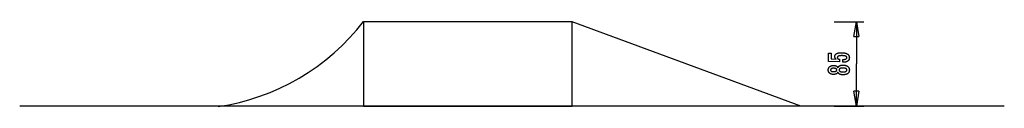
# Model space of a CAD drawing. Extents: x -49.6 to 49.6, y -4.3 to 4.3.
import ezdxf

# ---------------------------------------------------------------- set-up
doc = ezdxf.new("R2010")
doc.units = 0
doc.layers.get('0').update_dxf_attribs({"linetype": 'CONTINUOUS'})

msp = doc.modelspace()

# ---------------------------------------------------------------- linework, layer by layer
at = {"color": 0}
for points in [[(-29.5841, -4.2762), (-29.5841, -4.2762), (-28.5139, -4.0997), (-27.4544, -3.8689), (-26.4074, -3.585), (-25.3754, -3.2498), (-24.3603, -2.8643), (-23.3645, -2.4303), (-22.3902, -1.9489), (-21.4396, -1.4218), (-20.5146, -0.85), (-19.6178, -0.2355), (-18.7511, 0.4206), (-17.917, 1.117), (-17.1174, 1.852), (-16.3546, 2.6246), (-15.6308, 3.433), (-14.9484, 4.276)], [(-29.5841, -4.2762), (-29.5841, -4.2762), (-28.5139, -4.0997), (-27.4544, -3.8689), (-26.4074, -3.585), (-25.3754, -3.2498), (-24.3603, -2.8643), (-23.3645, -2.4303), (-22.3902, -1.9489), (-21.4396, -1.4218), (-20.5146, -0.85), (-19.6178, -0.2355), (-18.7511, 0.4206), (-17.917, 1.117), (-17.1174, 1.852), (-16.3546, 2.6246), (-15.6308, 3.433), (-14.9484, 4.276)], [(-14.9413, 4.2618), (-14.9413, -4.2358)], [(6.0529, 4.2618), (-14.9413, 4.2618)], [(6.0529, -4.2358), (6.0529, 4.2618)], [(29.0866, -4.2358), (6.0529, 4.2618)], [(32.436, 4.2618), (35.4352, 4.2618)], [(34.4355, 2.7623), (34.6854, 4.2618)], [(34.6854, 4.2618), (34.6854, 0.0131)], [(34.6854, 4.2618), (34.9353, 2.7623)], [(34.6854, 4.2618), (34.6854, 2.7623)], [(34.4355, 2.7623), (34.9353, 2.7623)], [(33.3287, 0.1745), (33.3287, 0.4596), (33.3287, 0.4596), (33.3525, 0.4597), (33.3758, 0.4602), (33.3983, 0.461), (33.4201, 0.4623), (33.4409, 0.4638), (33.4612, 0.4658), (33.4806, 0.4681), (33.4994, 0.4709), (33.5171, 0.4738), (33.5342, 0.4772), (33.5505, 0.4809), (33.5662, 0.4851), (33.5809, 0.4894), (33.595, 0.4943), (33.6082, 0.4995), (33.6208, 0.5052), (33.6208, 0.5052), (33.6323, 0.5109), (33.6433, 0.5171), (33.6534, 0.5236), (33.6629, 0.5307), (33.6714, 0.5379), (33.6794, 0.5456), (33.6866, 0.5536), (33.6931, 0.5622), (33.6986, 0.5709), (33.7036, 0.5801), (33.7076, 0.5896), (33.7111, 0.5996), (33.7136, 0.6098), (33.7156, 0.6205), (33.7167, 0.6315), (33.7172, 0.643), (33.7172, 0.643), (33.7166, 0.6551), (33.7151, 0.6669), (33.7126, 0.6783), (33.7092, 0.6894), (33.7047, 0.7), (33.6994, 0.7103), (33.693, 0.7201), (33.6857, 0.7297), (33.6772, 0.7386), (33.6679, 0.7473), (33.6576, 0.7556), (33.6463, 0.7635), (33.6339, 0.7709), (33.6207, 0.7781), (33.6064, 0.7848), (33.5912, 0.7912), (33.5912, 0.7912), (33.5748, 0.797), (33.5575, 0.8025), (33.5392, 0.8076), (33.52, 0.8124), (33.4996, 0.8167), (33.4783, 0.8207), (33.456, 0.8243), (33.4328, 0.8277), (33.4084, 0.8305), (33.3831, 0.833), (33.3567, 0.8351), (33.3295, 0.8369), (33.3011, 0.8382), (33.2718, 0.8392), (33.2414, 0.8398), (33.2102, 0.8401), (33.2102, 0.8401), (33.1814, 0.8398), (33.1537, 0.8393), (33.1269, 0.8383), (33.1013, 0.8371), (33.0764, 0.8354), (33.0526, 0.8334), (33.0297, 0.8311), (33.008, 0.8285), (32.9869, 0.8253), (32.967, 0.8219), (32.9479, 0.8181), (32.93, 0.814), (32.9129, 0.8094), (32.8969, 0.8046), (32.8817, 0.7994), (32.8677, 0.794), (32.8677, 0.794), (32.8543, 0.7879), (32.8419, 0.7814), (32.8303, 0.7745), (32.8197, 0.7674), (32.8097, 0.7598), (32.8008, 0.7519), (32.7926, 0.7435), (32.7855, 0.7349), (32.7789, 0.7257), (32.7733, 0.7162), (32.7686, 0.7062), (32.7648, 0.696), (32.7617, 0.6853), (32.7597, 0.6743), (32.7584, 0.6628), (32.7581, 0.651), (32.7581, 0.651), (32.7582, 0.6421), (32.7588, 0.6335), (32.7598, 0.625), (32.7615, 0.6168), (32.7634, 0.6087), (32.7658, 0.601), (32.7686, 0.5934), (32.7721, 0.5861), (32.7757, 0.5788), (32.7799, 0.5719), (32.7845, 0.5651), (32.7896, 0.5586), (32.795, 0.5522), (32.8009, 0.5462), (32.8072, 0.5404), (32.8141, 0.5348), (32.8141, 0.5348), (32.8211, 0.5291), (32.8287, 0.5238), (32.8366, 0.5188), (32.8451, 0.5141), (32.8537, 0.5095), (32.8629, 0.5052), (32.8723, 0.5012), (32.8824, 0.4975), (32.8926, 0.4938), (32.9033, 0.4906), (32.9144, 0.4875), (32.926, 0.4848), (32.9378, 0.4821), (32.9501, 0.4798), (32.9627, 0.4777), (32.9759, 0.476), (32.9759, 0.2281), (31.8776, 0.2559), (31.8776, 1.088), (32.1255, 1.088), (32.1255, 0.5066), (32.6396, 0.4925), (32.6396, 0.4925), (32.631, 0.4991), (32.6228, 0.5058), (32.6148, 0.5126), (32.6072, 0.5195), (32.5998, 0.5264), (32.5927, 0.5334), (32.5859, 0.5406), (32.5795, 0.5479), (32.5731, 0.5551), (32.5672, 0.5625), (32.5615, 0.57), (32.5562, 0.5777), (32.551, 0.5853), (32.5462, 0.5931), (32.5416, 0.601), (32.5375, 0.6091), (32.5375, 0.6091), (32.5334, 0.6171), (32.5296, 0.6253), (32.5261, 0.6337), (32.5229, 0.6422), (32.5198, 0.6508), (32.5172, 0.6596), (32.5147, 0.6686), (32.5127, 0.6779), (32.5107, 0.6871), (32.509, 0.6965), (32.5076, 0.706), (32.5065, 0.7157), (32.5055, 0.7255), (32.505, 0.7355), (32.5046, 0.7456), (32.5046, 0.7559), (32.5046, 0.7559), (32.5052, 0.778), (32.5073, 0.7996), (32.5106, 0.8205), (32.5154, 0.8409), (32.5214, 0.8604), (32.5289, 0.8796), (32.5376, 0.8979), (32.5479, 0.9159), (32.5593, 0.9328), (32.5722, 0.9493), (32.5865, 0.9651), (32.6022, 0.9804), (32.619, 0.9948), (32.6374, 1.0088), (32.6571, 1.022), (32.6782, 1.0348), (32.6782, 1.0348), (32.7004, 1.0466), (32.7238, 1.0578), (32.7483, 1.0681), (32.7741, 1.0779), (32.8008, 1.0867), (32.829, 1.0948), (32.8581, 1.1021), (32.8887, 1.1088), (32.92, 1.1145), (32.9527, 1.1195), (32.9865, 1.1237), (33.0216, 1.1273), (33.0576, 1.1299), (33.0949, 1.1319), (33.1333, 1.1331), (33.173, 1.1336), (33.173, 1.1336), (33.2211, 1.133), (33.268, 1.1315), (33.3132, 1.129), (33.3572, 1.1256), (33.3994, 1.1211), (33.4404, 1.1158), (33.4798, 1.1094), (33.5178, 1.1021), (33.5541, 1.0936), (33.5891, 1.0843), (33.6225, 1.074), (33.6545, 1.0628), (33.6849, 1.0505), (33.7139, 1.0373), (33.7413, 1.0231), (33.7675, 1.008), (33.7675, 1.008), (33.7918, 0.9917), (33.8147, 0.9747), (33.8359, 0.9566), (33.8557, 0.9378), (33.8738, 0.9179), (33.8904, 0.8971), (33.9053, 0.8753), (33.9188, 0.8527), (33.9305, 0.8289), (33.9408, 0.8044), (33.9494, 0.7788), (33.9566, 0.7525), (33.9621, 0.7251), (33.9661, 0.6968), (33.9684, 0.6675), (33.9693, 0.6374), (33.9693, 0.6374), (33.9685, 0.6101), (33.9666, 0.5838), (33.9633, 0.5582), (33.9588, 0.5334), (33.9528, 0.5093), (33.9458, 0.486), (33.9373, 0.4635), (33.9277, 0.4419), (33.9165, 0.4208), (33.9042, 0.4007), (33.8905, 0.3812), (33.8757, 0.3626), (33.8594, 0.3447), (33.842, 0.3277), (33.8232, 0.3114), (33.8033, 0.2959), (33.8033, 0.2959), (33.7819, 0.281), (33.7595, 0.2673), (33.7361, 0.2545), (33.7118, 0.2427), (33.6863, 0.2317), (33.6598, 0.2218), (33.6322, 0.2127), (33.6037, 0.2048), (33.5739, 0.1976), (33.5432, 0.1915), (33.5114, 0.1862), (33.4787, 0.182), (33.4448, 0.1786), (33.41, 0.1763), (33.374, 0.1749), (33.3372, 0.1745), (33.3287, 0.1745)], [(34.6854, -4.2358), (34.6854, 0.0131)], [(32.8089, -0.8189), (32.8089, -0.8189), (32.8037, -0.8327), (32.798, -0.8462), (32.7917, -0.8592), (32.7851, -0.8719), (32.7778, -0.8841), (32.77, -0.8959), (32.7616, -0.9073), (32.7528, -0.9184), (32.7432, -0.9288), (32.7333, -0.939), (32.7228, -0.9486), (32.7118, -0.958), (32.7001, -0.9669), (32.688, -0.9754), (32.6754, -0.9834), (32.6622, -0.9911), (32.6622, -0.9911), (32.6484, -0.9982), (32.6341, -1.0049), (32.6194, -1.0111), (32.6043, -1.0169), (32.5886, -1.0222), (32.5725, -1.0271), (32.556, -1.0315), (32.539, -1.0355), (32.5214, -1.0388), (32.5034, -1.0418), (32.485, -1.0444), (32.4662, -1.0466), (32.4467, -1.0481), (32.4269, -1.0493), (32.4067, -1.0501), (32.3861, -1.0504), (32.3861, -1.0504), (32.3547, -1.0498), (32.3243, -1.0484), (32.2947, -1.046), (32.2661, -1.0428), (32.2381, -1.0385), (32.2112, -1.0333), (32.185, -1.0272), (32.1599, -1.0203), (32.1353, -1.0122), (32.1117, -1.0033), (32.089, -0.9933), (32.0672, -0.9826), (32.0461, -0.9708), (32.0259, -0.9581), (32.0066, -0.9445), (31.9882, -0.93), (31.9882, -0.93), (31.9705, -0.9144), (31.9541, -0.8983), (31.9388, -0.8814), (31.9248, -0.864), (31.9116, -0.8457), (31.8998, -0.8268), (31.889, -0.8071), (31.8795, -0.787), (31.8708, -0.7659), (31.8635, -0.7443), (31.8572, -0.7218), (31.8523, -0.6989), (31.8482, -0.675), (31.8455, -0.6507), (31.8437, -0.6255), (31.8433, -0.5998), (31.8433, -0.5998), (31.8437, -0.5737), (31.8455, -0.5483), (31.8482, -0.5237), (31.8523, -0.4998), (31.8572, -0.4765), (31.8635, -0.454), (31.8708, -0.4323), (31.8795, -0.4113), (31.889, -0.3908), (31.8998, -0.3711), (31.9116, -0.3521), (31.9248, -0.3339), (31.9388, -0.3163), (31.9541, -0.2995), (31.9705, -0.2834), (31.9882, -0.2681), (31.9882, -0.2681), (32.0066, -0.2534), (32.0259, -0.2398), (32.0461, -0.227), (32.0672, -0.2153), (32.089, -0.2043), (32.1117, -0.1945), (32.1353, -0.1856), (32.1599, -0.1777), (32.185, -0.1706), (32.2112, -0.1645), (32.2381, -0.1593), (32.2661, -0.1552), (32.2947, -0.1518), (32.3243, -0.1495), (32.3547, -0.1481), (32.3861, -0.1477), (32.3861, -0.1477), (32.4067, -0.1478), (32.4269, -0.1486), (32.4467, -0.1496), (32.4662, -0.1513), (32.485, -0.1532), (32.5034, -0.1559), (32.5214, -0.1589), (32.539, -0.1625), (32.556, -0.1663), (32.5725, -0.1708), (32.5886, -0.1756), (32.6043, -0.181), (32.6194, -0.1867), (32.6341, -0.193), (32.6484, -0.1996), (32.6622, -0.207), (32.6622, -0.207), (32.6754, -0.2145), (32.688, -0.2225), (32.7001, -0.2309), (32.7118, -0.2399), (32.7228, -0.249), (32.7333, -0.2588), (32.7432, -0.2689), (32.7528, -0.2796), (32.7616, -0.2904), (32.77, -0.3018), (32.7778, -0.3136), (32.7851, -0.326), (32.7917, -0.3385), (32.798, -0.3516), (32.8037, -0.3651), (32.8089, -0.3792), (32.8089, -0.3792), (32.8152, -0.3623), (32.8221, -0.3461), (32.8296, -0.3304), (32.8378, -0.3154), (32.8465, -0.3007), (32.8561, -0.2868), (32.8661, -0.2733), (32.8769, -0.2607), (32.8881, -0.2482), (32.9001, -0.2365), (32.9127, -0.2254), (32.9259, -0.2149), (32.9397, -0.2047), (32.9541, -0.1954), (32.9691, -0.1864), (32.9849, -0.1783), (32.9849, -0.1783), (33.001, -0.1702), (33.0179, -0.1629), (33.0356, -0.156), (33.0542, -0.1498), (33.0734, -0.1438), (33.0934, -0.1386), (33.1141, -0.1338), (33.1357, -0.1296), (33.1578, -0.1257), (33.1807, -0.1224), (33.2044, -0.1195), (33.2288, -0.1174), (33.2539, -0.1155), (33.2798, -0.1143), (33.3065, -0.1135), (33.3339, -0.1134), (33.3339, -0.1134), (33.3719, -0.1138), (33.4088, -0.1153), (33.4445, -0.1177), (33.4791, -0.1212), (33.5125, -0.1255), (33.5449, -0.1309), (33.5761, -0.1372), (33.6062, -0.1447), (33.635, -0.1529), (33.6628, -0.1623), (33.6895, -0.1726), (33.7151, -0.184), (33.7394, -0.1961), (33.7628, -0.2094), (33.785, -0.2236), (33.8061, -0.239), (33.8061, -0.239), (33.8256, -0.2549), (33.8442, -0.2718), (33.8613, -0.2896), (33.8774, -0.3083), (33.8919, -0.3277), (33.9054, -0.3481), (33.9174, -0.3693), (33.9284, -0.3916), (33.9378, -0.4145), (33.9462, -0.4384), (33.9531, -0.4631), (33.959, -0.4888), (33.9633, -0.5151), (33.9666, -0.5425), (33.9685, -0.5706), (33.9693, -0.5998), (33.9693, -0.5998), (33.9685, -0.6285), (33.9666, -0.6565), (33.9633, -0.6836), (33.959, -0.71), (33.9531, -0.7353), (33.9462, -0.76), (33.9378, -0.7837), (33.9284, -0.8067), (33.9174, -0.8287), (33.9054, -0.8499), (33.8919, -0.8702), (33.8774, -0.8898), (33.8613, -0.9083), (33.8442, -0.9261), (33.8256, -0.943), (33.8061, -0.9591), (33.8061, -0.9591), (33.785, -0.9742), (33.7628, -0.9884), (33.7394, -1.0016), (33.7151, -1.0139), (33.6895, -1.0251), (33.6628, -1.0354), (33.635, -1.0447), (33.6062, -1.0532), (33.5761, -1.0605), (33.5449, -1.0669), (33.5125, -1.0722), (33.4791, -1.0767), (33.4445, -1.0801), (33.4088, -1.0826), (33.3719, -1.0841), (33.3339, -1.0847), (33.3339, -1.0847), (33.3065, -1.0844), (33.2798, -1.0836), (33.2539, -1.0823), (33.2288, -1.0806), (33.2044, -1.0782), (33.1807, -1.0754), (33.1578, -1.0721), (33.1357, -1.0684), (33.1141, -1.064), (33.0934, -1.0592), (33.0734, -1.0538), (33.0542, -1.0481), (33.0356, -1.0417), (33.0179, -1.0349), (33.001, -1.0276), (32.9849, -1.0198), (32.9849, -1.0198), (32.9691, -1.0114), (32.9541, -1.0025), (32.9397, -0.9929), (32.9259, -0.983), (32.9127, -0.9723), (32.9001, -0.9612), (32.8881, -0.9495), (32.8769, -0.9373), (32.8661, -0.9244), (32.8561, -0.9109), (32.8465, -0.8969), (32.8378, -0.8825), (32.8296, -0.8674), (32.8221, -0.8518), (32.8152, -0.8356), (32.8089, -0.8189)], [(32.3804, -0.7677), (32.3804, -0.7677), (32.4006, -0.7674), (32.4203, -0.7669), (32.4392, -0.7661), (32.4575, -0.7651), (32.4749, -0.7637), (32.4918, -0.762), (32.5078, -0.76), (32.5233, -0.7578), (32.5378, -0.755), (32.5518, -0.7521), (32.565, -0.7489), (32.5776, -0.7455), (32.5893, -0.7416), (32.6006, -0.7376), (32.6109, -0.7332), (32.6208, -0.7286), (32.6208, -0.7286), (32.6298, -0.7234), (32.6384, -0.7179), (32.6462, -0.712), (32.6537, -0.7058), (32.6603, -0.6991), (32.6666, -0.6922), (32.6721, -0.6849), (32.6772, -0.6773), (32.6814, -0.6691), (32.6853, -0.6607), (32.6886, -0.6519), (32.6913, -0.6428), (32.6934, -0.6332), (32.6949, -0.6234), (32.6958, -0.6131), (32.6961, -0.6026), (32.6961, -0.6026), (32.6956, -0.5914), (32.6947, -0.5808), (32.6932, -0.5704), (32.6911, -0.5606), (32.6883, -0.551), (32.685, -0.5419), (32.6811, -0.5331), (32.6766, -0.5249), (32.6712, -0.5168), (32.6655, -0.5092), (32.6592, -0.5019), (32.6523, -0.4952), (32.6445, -0.4887), (32.6364, -0.4827), (32.6277, -0.477), (32.6184, -0.4718), (32.6184, -0.4718), (32.6081, -0.4666), (32.5973, -0.4619), (32.5856, -0.4575), (32.5735, -0.4535), (32.5604, -0.4497), (32.5468, -0.4463), (32.5324, -0.4432), (32.5174, -0.4406), (32.5015, -0.4381), (32.485, -0.4361), (32.4677, -0.4342), (32.4499, -0.4329), (32.4311, -0.4317), (32.4118, -0.431), (32.3917, -0.4305), (32.371, -0.4304), (32.371, -0.4304), (32.3532, -0.4305), (32.3361, -0.431), (32.3195, -0.4317), (32.3036, -0.4329), (32.288, -0.4343), (32.2731, -0.4362), (32.2587, -0.4384), (32.245, -0.441), (32.2315, -0.4437), (32.2189, -0.4469), (32.2066, -0.4503), (32.1951, -0.4543), (32.184, -0.4584), (32.1735, -0.463), (32.1635, -0.4679), (32.1542, -0.4732), (32.1542, -0.4732), (32.1451, -0.4785), (32.1367, -0.4844), (32.1289, -0.4905), (32.1217, -0.4971), (32.1149, -0.5038), (32.1089, -0.5111), (32.1035, -0.5187), (32.0987, -0.5267), (32.0942, -0.5349), (32.0905, -0.5435), (32.0872, -0.5524), (32.0848, -0.5618), (32.0827, -0.5714), (32.0813, -0.5815), (32.0804, -0.5918), (32.0803, -0.6026), (32.0803, -0.6026), (32.0804, -0.6126), (32.0813, -0.6224), (32.0825, -0.6319), (32.0846, -0.6412), (32.087, -0.65), (32.0901, -0.6586), (32.0937, -0.6668), (32.098, -0.6748), (32.1025, -0.6822), (32.1079, -0.6895), (32.1136, -0.6964), (32.1202, -0.7031), (32.1271, -0.7093), (32.1346, -0.7152), (32.1427, -0.7208), (32.1514, -0.7263), (32.1514, -0.7263), (32.1604, -0.7312), (32.17, -0.7359), (32.1802, -0.7402), (32.1912, -0.7443), (32.2024, -0.7479), (32.2144, -0.7513), (32.2269, -0.7544), (32.2401, -0.7573), (32.2536, -0.7596), (32.2679, -0.7617), (32.2826, -0.7634), (32.2982, -0.765), (32.3141, -0.7661), (32.3306, -0.7669), (32.3477, -0.7674), (32.3654, -0.7677), (32.3804, -0.7677)], [(33.3132, -0.4069), (33.3132, -0.4069), (33.2907, -0.407), (33.2689, -0.4076), (33.2479, -0.4085), (33.2276, -0.4099), (33.2079, -0.4115), (33.189, -0.4137), (33.1707, -0.4162), (33.1532, -0.4192), (33.1362, -0.4223), (33.12, -0.426), (33.1045, -0.43), (33.0898, -0.4346), (33.0756, -0.4393), (33.0622, -0.4446), (33.0495, -0.4501), (33.0375, -0.4563), (33.0375, -0.4563), (33.026, -0.4626), (33.0153, -0.4694), (33.0054, -0.4765), (32.9964, -0.4841), (32.9879, -0.4918), (32.9802, -0.5001), (32.9733, -0.5086), (32.9672, -0.5177), (32.9616, -0.5269), (32.9568, -0.5366), (32.9528, -0.5466), (32.9496, -0.5571), (32.947, -0.5678), (32.9452, -0.579), (32.9442, -0.5905), (32.9439, -0.6026), (32.9439, -0.6026), (32.9442, -0.6142), (32.9452, -0.6255), (32.947, -0.6365), (32.9496, -0.6472), (32.9528, -0.6574), (32.9568, -0.6674), (32.9616, -0.6769), (32.9672, -0.6863), (32.9733, -0.695), (32.9802, -0.7035), (32.9879, -0.7116), (32.9964, -0.7195), (33.0054, -0.7269), (33.0153, -0.734), (33.026, -0.7408), (33.0375, -0.7474), (33.0375, -0.7474), (33.0495, -0.7533), (33.0622, -0.7589), (33.0756, -0.764), (33.0898, -0.7689), (33.1045, -0.7733), (33.12, -0.7774), (33.1362, -0.781), (33.1532, -0.7844), (33.1707, -0.7872), (33.189, -0.7897), (33.2079, -0.7918), (33.2276, -0.7936), (33.2479, -0.7949), (33.2689, -0.7959), (33.2907, -0.7965), (33.3132, -0.7968), (33.3132, -0.7968), (33.3379, -0.7965), (33.3619, -0.7959), (33.385, -0.7949), (33.4075, -0.7936), (33.429, -0.7918), (33.4499, -0.7898), (33.4699, -0.7873), (33.4893, -0.7845), (33.5076, -0.7811), (33.5253, -0.7775), (33.5421, -0.7735), (33.5583, -0.7692), (33.5734, -0.7643), (33.588, -0.7592), (33.6016, -0.7537), (33.6147, -0.7479), (33.6147, -0.7479), (33.6265, -0.7415), (33.6378, -0.7349), (33.6483, -0.7278), (33.6581, -0.7205), (33.6669, -0.7126), (33.6752, -0.7045), (33.6825, -0.696), (33.6893, -0.6872), (33.695, -0.6778), (33.7001, -0.6682), (33.7044, -0.6582), (33.7081, -0.6479), (33.7107, -0.637), (33.7127, -0.6259), (33.7139, -0.6144), (33.7144, -0.6026), (33.7144, -0.6026), (33.7139, -0.5904), (33.7127, -0.5787), (33.7107, -0.5674), (33.7081, -0.5566), (33.7044, -0.5459), (33.7001, -0.5358), (33.695, -0.526), (33.6893, -0.5168), (33.6825, -0.5076), (33.6752, -0.4991), (33.6669, -0.4908), (33.6581, -0.4831), (33.6483, -0.4756), (33.6378, -0.4686), (33.6265, -0.4619), (33.6147, -0.4558), (33.6147, -0.4558), (33.6016, -0.4498), (33.588, -0.4443), (33.5734, -0.439), (33.5583, -0.4344), (33.5421, -0.4299), (33.5253, -0.4259), (33.5076, -0.4222), (33.4893, -0.4191), (33.4699, -0.4161), (33.4499, -0.4136), (33.429, -0.4115), (33.4075, -0.4099), (33.385, -0.4085), (33.3619, -0.4076), (33.3379, -0.407), (33.3132, -0.4069)], [(34.6854, -4.2358), (34.4355, -2.7362)], [(34.9353, -2.7362), (34.4355, -2.7362)], [(34.9353, -2.7362), (34.6854, -4.2358)], [(34.6854, -4.2358), (34.6854, -2.7362)], [(49.5714, -4.2358), (-49.5715, -4.2358)], [(-14.9413, -4.2358), (-29.6372, -4.2358)], [(-14.9413, -4.2358), (6.0529, -4.2358)], [(29.0866, -4.2358), (6.0529, -4.2358)], [(32.436, -4.2358), (35.4352, -4.2358)]]:
    msp.add_lwpolyline(points, dxfattribs=at)

doc.saveas('drawing.dxf')
